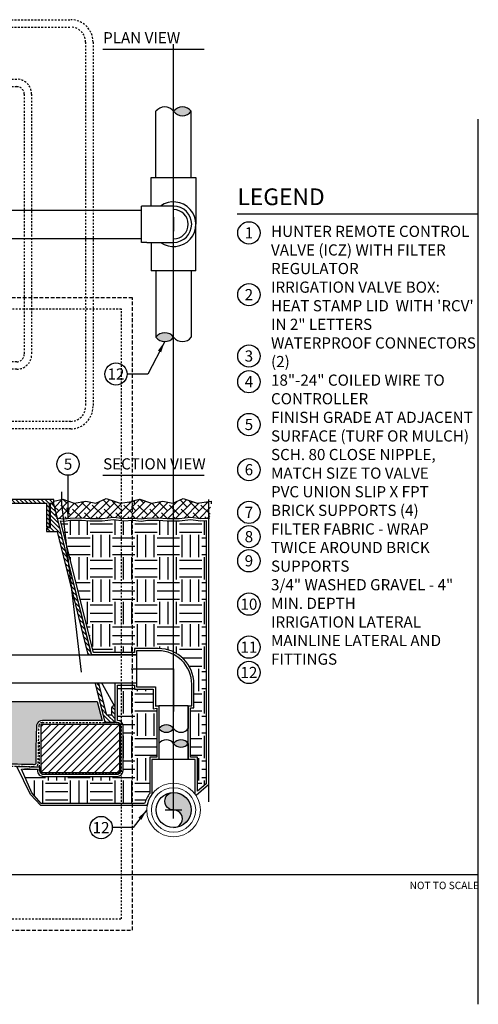
# Model space of a CAD drawing. Extents: x -3 to 267, y -12 to 57.
# Drawn here: x 100 to 131, y -9 to 57 of the extents above; entities that cross this region are included whole.
import ezdxf
from ezdxf.enums import TextEntityAlignment as Align

# ---------------------------------------------------------------- set-up
doc = ezdxf.new("R2010")
doc.units = 0
doc.header["$MEASUREMENT"] = 0
doc.linetypes.add('HIDDEN2', pattern=[0.1875, 0.125, -0.0625])
for name, color, linetype in [('HI-DETL-MED', 2, 'Continuous'), ('HI-DETL-THIN', 1, 'Continuous'), ('HI-HTCH-FILL', 9, 'Continuous'), ('HI-SCREEN', 252, 'Continuous'), ('HI-SCREEN-HIDDEN', 252, 'HIDDEN2'), ('HI-TEXT-STND', 2, 'Continuous')]:
    doc.layers.add(name, color=color, linetype=linetype)
doc.layers.add('HI-GRND', color=6, linetype='Continuous', lineweight=25)
doc.layers.add('HI-NPLT', color=252, linetype='HIDDEN2', plot=False)
doc.layers.add('REF', color=5, linetype='Continuous', plot=False)
doc.styles.add('HUNTER', font='ARIALN.TTF')
doc.styles.add('HUNTER BOLD', font='ARIALNB.TTF')
doc.dimstyles.new('HUNTER', dxfattribs={"dimtxt": 0.125, "dimasz": 0.1, "dimexe": 0.05, "dimexo": 0.05, "dimgap": 0.09, "dimtad": 0, "dimtoh": 1, "dimdec": 3, "dimzin": 3, "dimdsep": 46, "dimlunit": 4, "dimtxsty": 'HUNTER', "dimblk": 'ARCHTICK', "dimcen": 0.1, "dimclrd": 249, "dimclre": 249, "dimclrt": 1, "dimadec": 4, "dimazin": 2, "dimtfac": 1, "dimtdec": 3, "dimtofl": 0, "dimtmove": 2, "dimatfit": 0, "dimfxl": 1, "dimfrac": 2, "dimtolj": 1, "dimtzin": 0, "dimarcsym": 0})
pattern_1 = [(0, (-63, 2), (1.5, 1.5), [1.5, -1.5]), (0, (-63, 2.5625), (1.5, 1.5), [1.5, -1.5]), (0, (-63, 3.125), (1.5, 1.5), [1.5, -1.5]), (90, (-62.8125, 3.3125), (-1.5, 1.5), [1.5, -1.5]), (90, (-62.25, 3.3125), (-1.5, 1.5), [1.5, -1.5]), (90, (-61.6875, 3.3125), (-1.5, 1.5), [1.5, -1.5])]

# ---------------------------------------------------------------- blocks, each defined once
blk = doc.blocks.new('_ARCHTICK')
at = {"color": 0, "linetype": 'ByBlock', "const_width": 0.15}
blk.add_lwpolyline([(-0.5, -0.5), (0.5, 0.5)], dxfattribs=at)

msp = doc.modelspace()

# ---------------------------------------------------------------- hatches: boundary and pattern name
at = {"layer": 'HI-HTCH-FILL'}
for points in [[(111.7977609507967, 51.28921991850883, -0.4999999999999999), (110.6102609507967, 51.28921991850883, -0.5)], [(109.4227609507967, 36.1078741664049, -0.4999999999999999), (110.6102609507967, 36.1078741664049, -0.5)], [(109.6240125165764, 9.794481806009522, -0.4999999999999999), (110.6102625165764, 9.794481806009522, -0.5)], [(111.5965125165764, 8.793070213081636, -0.4999999999999999), (110.6102625165764, 8.793070213081636, -0.5)]]:
    msp.add_hatch(color=256, dxfattribs=at).paths.add_polyline_path(points)
h = msp.add_hatch(dxfattribs=at)
h.set_pattern_fill('ANSI31', color=256, scale=1.6, angle=90)
h.set_pattern_definition([(135, (52.03628226564942, 13.19865074340386), (-0.1414213562373095, -0.1414213562373095), [])])
h.paths.add_polyline_path([(86.31797951021017, 24.94865074340385), (102.0669360248828, 24.94865074340385), (102.0669360248828, 23.34861912088312), (102.2669360248828, 23.34861912088312), (102.2669360248828, 24.94865074340386), (102.5679795102102, 24.94865074340386), (102.5679795102102, 25.19865074340385), (86.31797951021017, 25.19865074340385), (70.06797951021017, 25.19865074340386), (70.06797951021017, 24.94865074340386), (70.3690229955375, 24.94865074340386), (70.3690229955375, 23.34861912088313), (70.5690229955375, 23.34861912088313), (70.5690229955375, 24.94865074340385)])
h = msp.add_hatch(dxfattribs=at)
h.set_pattern_fill('ANSI38', color=256, scale=3)
h.set_pattern_definition([(45, (-30.22076205745012, -11.10852721491096), (-0.2651650429449553, 0.2651650429449554), []), (135, (-30.22076205745012, -11.10852721491096), (-0.795495128834866, 0.2651650429449554), [0.9375, -0.5625])])
h.paths.add_polyline_path([(102.5679795102102, 24.89865074340407), (102.6805209937893, 23.9446894126982), (102.7784564209068, 23.93595204097073), (103.2573354159857, 23.89195081129333), (103.6536542324992, 23.94970100156411), (104.3886364903548, 23.96845313167209), (104.9938704104414, 23.91313518244079), (105.8085149857787, 23.91313518244079), (106.5657124098096, 24.00414255752412), (107.2665817542764, 23.90864394389837), (107.8642296874964, 23.94865074340385), (107.9501324355005, 25.07374896782882), (107.0105216548949, 24.94865074340385), (106.0709108742893, 25.25413646693011), (105.3869641855598, 24.94865074340385), (104.7030174968303, 25.08414495717102), (103.9348782827641, 24.94865074340385), (103.1667390686979, 25.2163445771165), (102.5679795102102, 25.07365074340386)])
h = msp.add_hatch(dxfattribs=at)
h.set_pattern_fill('ANSI38', color=256, scale=3)
h.set_pattern_definition([(45, (-25.03814638766232, -11.10842899048599), (-0.2651650429449553, 0.2651650429449554), []), (135, (-25.03814638766232, -11.10842899048599), (-0.795495128834866, 0.2651650429449554), [0.9375, -0.5625])])
h.paths.add_polyline_path([(107.750595179998, 24.89874896782903), (107.8642296874964, 23.94865074340385), (107.9610720906946, 23.9360502653957), (108.4399510857735, 23.8920490357183), (108.836269902287, 23.94979922598908), (109.5712521601426, 23.96855135609706), (110.1764860802292, 23.91323340686575), (110.9911306555665, 23.91323340686575), (111.7483280795974, 24.00424078194909), (112.4491974240642, 23.90874216832334), (113.0468453572842, 23.95317963477655), (113.1327481052883, 25.07384719225379), (112.1931373246827, 24.94874896782882), (111.2535265440771, 25.25423469135507), (110.5695798553476, 24.94874896782882), (109.885633166618, 25.08424318159599), (109.1174939525519, 24.94874896782882), (108.3493547384857, 25.21644280154147), (107.750595179998, 25.07374896782882)])
h = msp.add_hatch(dxfattribs=at)
h.set_pattern_fill('ANSI31', color=256, scale=1.6, angle=90)
h.set_pattern_definition([(135, (65.94297951021017, 10.19865074340386), (-0.1414213562373095, -0.1414213562373095), [])])
edge = h.paths.add_edge_path()
edge.add_line((106.6929795102102, 10.19865074340385), (105.9855056951803, 10.19865074340385))
edge.add_line((105.9855056951803, 10.19865074340385), (106.6929795102102, 10.19865074340385))
edge.add_line((106.6929795102102, 10.19865074340385), (106.6929795102102, 11.19865074340385))
edge.add_arc((106.5679795102102, 11.19865074340385), 0.125, 0, 180)
edge.add_line((106.4429795102102, 11.19865074340385), (106.4429795102102, 10.69865074340385))
edge.add_line((106.4429795102102, 10.69865074340385), (106.1181931854238, 10.69865074340385))
edge.add_line((106.1181931854238, 10.69865074340385), (102.5679795102102, 24.89865074340386))
edge.add_line((102.5679795102102, 24.89865074340386), (102.3169360248828, 24.89865074340386))
edge.add_line((102.3169360248828, 24.89865074340386), (102.3169360248828, 23.29861912088312))
edge.add_line((102.3169360248828, 23.29861912088312), (102.0669360248828, 23.29861912088312))
edge.add_line((102.0669360248828, 23.29861912088312), (102.0669360248828, 23.04861912088312))
edge.add_line((102.0669360248828, 23.04861912088312), (102.7728202402655, 23.04861912088312))
edge.add_line((102.7728202402655, 23.04861912088312), (105.9855056951803, 10.19865074340385))
h = msp.add_hatch(dxfattribs=at)
h.set_pattern_fill('GRAVEL', color=256, scale=2.5, style=0)
h.set_pattern_definition([(228.012787504, (-61.19999999999999, 4.5), (-20.00000000000016, -22.50000000000001), [0.33634, -33.29772011768425]), (184.969740728, (-61.42500000000001, 4.25), (29.99999999999994, 2.500000000000088), [0.57717, -57.13981190307499]), (132.510447078, (-62, 4.2), (25.00000000000029, -27.49999999999966), [0.4069700000000001, -40.29008149024925]), (267.273689006, (-62.97499999999999, 3.575), (2.50000000000006, 50.00000000000004), [0.5255949999999996, -52.03389510407247]), (292.833654178, (-63, 3.05), (-12.49999999999997, 30.00000000000007), [0.5153874999999996, -51.02343282022073]), (357.273689006, (-62.80000000000001, 2.575), (-50.00000000000004, 2.500000000000064), [0.5255949999999996, -52.03389510407247]), (37.6942404667, (-62.27500000000001, 2.55), (-32.49999999999999, -24.99999999999993), [0.6950725, -68.81212137229001]), (72.2553283749, (-61.72499999999999, 2.975), (17.50000000000007, 55.00000000000001), [0.6562199999999996, -64.96580374203343]), (121.429565615, (-61.52500000000001, 3.6), (-20.00000000000005, 32.49999999999997), [0.527375, -52.2101827743225]), (175.236358309, (-61.80000000000001, 4.05), (27.49999999999996, -2.500000000000095), [0.6020800000000001, -29.50190644698075]), (222.397437798, (-62.40000000000001, 4.1), (-29.99999999999991, -27.49999999999993), [0.77862, -77.08343751198724]), (138.814074834, (-60.5, 3.55), (-17.50000000000008, 15), [0.2657524999999998, -26.30961203183674]), (171.46923439, (-60.69999999999999, 3.725), (32.49999999999999, -4.999999999999988), [0.5055925, -50.0537785403925]), (225, (-61.19999999999999, 3.8), (-3e-16, -2.499999999999832), [0.3535525, -3.18198140593275]), (203.198590514, (-61.375, 4.1), (12.49999999999997, 4.999999999999939), [0.190395, -18.84903776465975]), (291.801409486, (-61.55000000000001, 4.025), (-2.49999999999921, 7.500000000000257), [0.2692575, -13.19365451783625]), (30.96375653209999, (-61.44999999999999, 3.775), (7.500000000000132, 4.999999999999948), [0.4373224999999999, -14.14005723711325]), (161.565051177, (-61.07499999999999, 4), (5.000000000000028, -2.499999999999942), [0.3162274999999998, -7.589466650420996]), (16.389540334, (-63, 4.025), (24.99999999999991, 7.50000000000011), [0.443, -43.8571128666735]), (70.3461759419, (-62.57499999999999, 4.15), (-10.00000000000305, -27.50000000000849), [0.3716524999999999, -36.7935193682975]), (293.198590514, (-61.07499999999999, 4.5), (-4.999999999999926, 12.49999999999998), [0.3807875, -18.65864526465975]), (343.610459666, (-60.92500000000001, 4.15), (-24.99999999999991, 7.500000000000108), [0.4429999999999998, -43.85711286667247]), (339.44395478, (-63, 2.475), (-12.50000000000009, 5.000000000000061), [0.4271999999999998, -20.93280936329374]), (294.775140569, (-62.59999999999999, 2.325), (-12.50000000000001, 27.5), [0.357945, -35.43660765819]), (66.8014094864, (-61.05000000000001, 2), (4.999999999999953, 12.49999999999993), [0.3807875, -18.65864526465975]), (17.3540246363, (-60.90000000000001, 2.35), (-32.49999999999994, -9.999999999999908), [0.4190775, -41.48855903560001]), (69.4439547804, (-62.27500000000001, 2), (-5.000000000000018, -12.49999999999989), [0.2135999999999999, -21.14640936329373]), (101.309932474, (-61.19999999999999, 2), (-2.499999999999909, 10.00000000000003), [0.127475, -12.620073783982]), (165.963756532, (-61.22499999999999, 2.125), (7.499999999999897, -2.500000000000004), [0.5153875, -9.79237656404425]), (186.009005957, (-61.72499999999999, 2.25), (25.00000000000011, 2.499999999999958), [0.477625, -47.28480793635701]), (303.690067526, (-61.44999999999999, 3.55), (-2.499999999999968, 4.999999999999964), [0.3605549999999997, -8.653323188659993]), (353.1572265869999, (-61.25, 3.25), (42.50000000000004, -5.000000000000132), [0.6294850000000001, -62.31890656007075]), (60.9453959009, (-60.625, 3.175), (-9.99999999999994, -17.49999999999994), [0.25739, -25.4816853524675]), (90, (-60.5, 3.4), (-2.5, 2.5), [0.15, -2.35]), (120.256437164, (-61.77500000000001, 2.325), (10.00000000000002, -17.50000000000002), [0.34731, -34.38379997362451]), (48.0127875042, (-61.94999999999999, 2.625), (20, 22.49999999999994), [0.67268, -32.96138011768424]), (0, (-61.5, 3.125), (2.5, 2.5), [0.65, -1.85]), (325.304846469, (-60.84999999999999, 3.125), (25.00000000000035, -17.49999999999956), [0.3952849999999998, -39.13318575210497]), (254.054604099, (-60.52500000000001, 2.9), (-2.500000000000094, -10.00000000000001), [0.364005, -17.83626972320125]), (207.645975364, (-60.625, 2.55), (-47.49999999999987, -25.00000000000012), [0.5926625, -58.6736854556485]), (175.42607874, (-61.15000000000001, 2.275), (-32.49999999999989, 2.500000000000004), [0.6269975, -62.07268351992225])])
edge = h.paths.add_edge_path()
edge.add_line((105.7980034412529, 10.348650730584), (101.791998355359, 10.3486506802016))
edge.add_arc((101.7919987702851, 9.948650680200727), 0.4000000000010895, 90.00005943379077, 168.6004072216957)
edge.add_arc((144.5928929239342, 8.016176137872339), 43.23981725205483, 177.333613631258, 180.0896315050494)
edge.add_line((101.353128580919, 7.948533314081045), (101.353128580919, 7.467407631976153))
edge.add_arc((101.253128580919, 7.467407631976153), 0.1000000000000085, 266.29399714896624, 360, ccw=False)
edge.add_arc((100.1063924255444, -10.23670388012637), 17.64121101399237, 86.29399714905992, 86.52268367125961)
edge.add_arc((99.1625882780856, -55.04191838784762), 62.44642560596986, 88.15197713950114, 92.06673567210845)
edge.add_arc((94.3365279062741, 45.11732899924395), 37.84108963834112, 266.22277007115343, 273.9003789751689, ccw=False)
edge.add_arc((89.4309473528289, -18.72236922917197), 26.19217067444717, 84.71466765533812, 95.67574705636036)
edge.add_arc((84.38245452071675, 32.07456573046581), 24.85502201202245, 263.8223542331396, 275.6757470563611, ccw=False)
edge.add_arc((80.2904778334929, -14.30903663123044), 21.71920498908482, 86.25849372537978, 93.95075262967065)
edge.add_arc((76.29943111414595, 45.11732899924396), 37.84108963834111, 266.10324697215145, 273.7798762834368, ccw=False)
edge.add_arc((72.52892323520477, -10.23670387895953), 17.64121101282502, 86.1032469721515, 93.70600285103743)
edge.add_arc((71.38218707987568, 7.467407631976142), 0.1000000000000003, 179.999999999998, 273.7060028510259, ccw=False)
edge.add_line((71.28218707987568, 7.467407631976146), (71.28218707987577, 9.948650743403844))
edge.add_arc((70.88218707987576, 9.948650743403856), 0.4000000000000057, 359.9999999999982, 450)
edge.add_line((70.88218707987576, 10.34865074340386), (66.83795558237259, 10.34865074340386))
edge.add_line((66.83795558237259, 10.34865074340386), (67.15421845416148, 11.61362609143894))
edge.add_line((67.15421845416148, 11.61362609143894), (105.4817405662588, 11.61362609143894))
edge.add_line((105.4817405662588, 11.61362609143894), (105.7980034407812, 10.3486507324705))
h = msp.add_hatch(dxfattribs=at)
h.set_pattern_fill('ANSI31', color=256, scale=2.90439038326374)
h.set_pattern_definition([(45, (89.43913068713766, 3.327212562597831), (-0.2567142669023483, 0.2567142669023483), [])])
h.paths.add_polyline_path([(106.9673361505845, 6.831211562232145), (106.9673361505845, 10.09865074340385), (101.703128580919, 10.09865074340385), (101.703128580919, 6.831211562232145)])
at = {"layer": 'HI-SCREEN-HIDDEN'}
h = msp.add_hatch(color=256, dxfattribs=at)
edge = h.paths.add_edge_path()
edge.add_arc((110.6138520443546, 3.735667808986028), 0.590072472121147, 270.3485437301889, 450.3485437301889)
edge.add_arc((110.6066714230201, 4.915790907690329), 0.590072472121145, 90.34869576968441, 270.3486957696844, ccw=False)
edge.add_arc((110.6102609507967, 4.325729353574571), 1.180144944241253, -89.65138025006343, 90.34861974993657, ccw=False)

# ---------------------------------------------------------------- linework, layer by layer
at = {"layer": 'HI-DETL-MED', "linetype": 'HIDDEN2'}
msp.add_lwpolyline([(96.91835492371467, 7.214069757320125, -0.0170648222796313), (101.1694189773274, 7.222174585749279, -0.0009673951468376), (101.2369693661605, 7.217930419031983, 0.4332878905493071), (101.503128580919, 7.467407631976151), (101.503128580919, 7.948650743403853, -0.0119524183475805), (101.549134064205, 10.00795274205461, -0.3456855538814651), (101.7919985109568, 10.19865068020168), (106.8173361505845, 10.19865074340386, -0.414213562373095), (107.0673361505845, 9.948650743403856), (107.0673361505845, 6.981211562232144, -0.414213562373095), (106.8173361505845, 6.731211562232144), (101.853128580919, 6.731211562232144, -0.414213562373095), (101.603128580919, 6.981211562232144), (101.603128580919, 8.930992691777359)], format="xyb", dxfattribs=at)
at = {"layer": 'HI-DETL-THIN'}
for p, q in [((109.1093234772544, 44.91729699335343), (109.1093234772544, 46.83542205500908)), ((109.1093234772544, 46.83542205500908), (112.1111984243389, 46.83542205500908)), ((112.1111984243389, 46.83542205500908), (112.1111984243389, 43.69854704245689)), ((108.4469610414218, 42.4797970915603), (108.4469610414218, 44.9172969933534)), ((108.8219610368899, 44.91729699335343), (108.4469610414218, 44.91729699335343)), ((110.6102609507967, 44.91729699335343), (108.8219610368899, 44.91729699335343)), ((110.6102609507967, 42.4797970915603), (110.6102609507967, 44.91729699335343)), ((110.6102609507967, 44.16729704245685), (110.6102609507967, 43.22979704245685)), ((112.1111984243389, 40.56167202990463), (112.1111984243389, 43.69854704245681)), ((108.8219610368899, 42.4797970915603), (108.4469610414218, 42.4797970915603)), ((108.8219610368899, 42.4797970915603), (110.6102609507967, 42.4797970915603)), ((109.1093234772544, 42.47979709156027), (109.1093234772544, 40.56167202990463)), ((109.6240125165764, 11.32761192996598), (109.6240125165764, 9.79448180600949)), ((111.5965125165765, 11.33516992211222), (111.5965125165764, 9.794481806009465)), ((109.6240125165764, 8.793070213081656), (109.6240125165764, 7.72322920489371)), ((109.6240125165781, 8.786767187259706), (109.6240125165782, 7.723229204893707)), ((111.5965125165763, 8.793070213081783), (111.5965125165761, 7.723229204893707)), ((111.5965125165781, 8.786767187259834), (111.5965125165779, 7.723229204893707))]:
    msp.add_line(p, q, dxfattribs=at)
at = {"layer": 'HI-DETL-THIN', "lineweight": 15}
for p, q in [((109.1590125415416, 7.723229204893694), (109.1590125415416, 5.392464932763597)), ((109.1590125415416, 7.723229204893694), (112.0615124916145, 7.723229204893694)), ((112.0615124916145, 5.392464932763597), (112.0615124916145, 7.723229204893694))]:
    msp.add_line(p, q, dxfattribs=at)
at = {"layer": 'HI-DETL-THIN'}
for points in [[(109.4227609507967, 46.83542205500908), (109.4227609507967, 51.28921991850885)], [(111.7977609507967, 46.83542205500908), (111.7977609507967, 51.28921991850885)], [(96.84780929100788, 44.64854704245684), (108.4469610414218, 44.64854704245684)], [(96.84780929100788, 42.74854704245686), (108.4469610414218, 42.74854704245686)], [(112.1111984243389, 40.56167202990463), (109.1093234772544, 40.56167202990463)], [(109.4227609507967, 40.56167202990468), (109.4227609507967, 36.10787416640491)], [(111.7977609507967, 40.56167202990468), (111.7977609507967, 36.10787416640491)]]:
    msp.add_lwpolyline(points, dxfattribs=at)
for points in [[(86.31797951021017, 24.94865074340385), (102.0669360248828, 24.94865074340385), (102.0669360248828, 23.34861912088312), (102.2669360248828, 23.34861912088312), (102.2669360248828, 24.94865074340386), (102.5679795102102, 24.94865074340386), (102.5679795102102, 25.19865074340385), (86.31797951021017, 25.19865074340385), (70.06797951021017, 25.19865074340386), (70.06797951021017, 24.94865074340386), (70.3690229955375, 24.94865074340386), (70.3690229955375, 23.34861912088313), (70.5690229955375, 23.34861912088313), (70.5690229955375, 24.94865074340385)], [(101.703128580919, 10.09865074340385), (106.9673361505845, 10.09865074340385), (106.9673361505845, 6.831211562232145), (101.703128580919, 6.831211562232145)]]:
    msp.add_lwpolyline(points, close=True, dxfattribs=at)
msp.add_lwpolyline([(106.6929795102102, 10.19865074340385), (105.9855056951803, 10.19865074340385), (106.6929795102102, 10.19865074340385), (106.6929795102102, 11.19865074340385, 0.9999999999999999), (106.4429795102102, 11.19865074340385), (106.4429795102102, 10.69865074340385), (106.1181931854238, 10.69865074340385), (102.5679795102102, 24.89865074340386), (102.3169360248828, 24.89865074340386), (102.3169360248828, 23.29861912088312), (102.0669360248828, 23.29861912088312), (102.0669360248828, 23.04861912088312), (102.7728202402655, 23.04861912088312), (105.9855056951803, 10.19865074340385)], format="xyb", dxfattribs=at)
msp.add_lwpolyline([(110.6174415721313, 3.145606254870271, 1), (110.610262516578, 4.325729363101785, -1), (110.6030803294621, 5.505852452278872, -1), (110.6174415721313, 3.145606254870271)], format="xyb", close=True, dxfattribs=at)
at = {"layer": 'HI-DETL-THIN', "lineweight": 15}
for radius in [1.801125, 1.490624999999999, 1.180125]:
    msp.add_circle((110.610262516578, 4.325729363101785), radius, dxfattribs=at)
at = {"layer": 'HI-DETL-THIN'}
msp.add_circle((110.610262516578, 4.325729363101785), 1.180144944242298, dxfattribs=at)
for centre, radius, start, end in [((110.0165109507967, 50.84390741850884), 0.7421875000000063, 36.86989764584395, 143.1301023541561), ((111.2040109507967, 50.84390741850884), 0.7421875000000063, 36.86989764584395, 143.1301023541561), ((111.2040109507967, 51.73453241850885), 0.7421875000000063, 216.8698976458439, 323.1301023541561), ((110.6102609507967, 43.69854704245685), 1.5009375, 234.2910606203019, 125.708939379698), ((110.6102609507967, 43.69854704245685), 1.218749950896567, 270, 90), ((110.6102609507967, 43.69854704245685), 0.9834374999999999, 270, 90), ((110.0165109507967, 35.66256166640491), 0.7421875000000063, 36.86989764584395, 143.1301023541561), ((110.0165109507967, 36.55318666640492), 0.7421875000000063, 216.8698976458439, 323.1301023541561), ((111.2040109507967, 36.55318666640492), 0.7421875000000063, 216.8698976458439, 323.1301023541561), ((110.1171375165764, 9.424638056009519), 0.6164062500000045, 36.86989764584394, 143.1301023541561), ((110.1171375165764, 10.16432555600952), 0.6164062500000045, 216.8698976458439, 323.1301023541561), ((111.1033875165764, 10.16432555600952), 0.6164062500000045, 216.8698976458439, 323.1301023541561), ((110.1171375165764, 8.423226463081633), 0.6164062500000044, 36.8698976458439, 143.1301023541561), ((111.1033875165764, 8.423226463081633), 0.6164062500000044, 36.8698976458439, 143.1301023541561), ((111.1033875165764, 9.162913963081639), 0.6164062500000044, 216.8698976458439, 323.1301023541558)]:
    msp.add_arc(centre, radius, start, end, dxfattribs=at)
at = {"layer": 'HI-GRND'}
for points in [[(102.7305209937893, 23.94468941269819), (102.7784564209067, 23.93595204097074), (103.2573354159857, 23.89195081129333), (103.6536542324992, 23.94970100156411), (104.300420423502, 23.96620241181381), (104.4132616259893, 23.96620241181381)], [(104.4132616259893, 23.96620241181381), (104.9938704104414, 23.91313518244079), (105.8085149857787, 23.91313518244079), (106.5657124098096, 24.00414255752412), (107.2665817542764, 23.90864394389837), (107.8642296874964, 23.94865074340385)], [(107.8642296874964, 23.94865074340385), (107.9610720906945, 23.9360502653957), (108.4399510857735, 23.8920490357183), (108.836269902287, 23.94979922598908), (109.4830360932898, 23.96630063623878), (109.5958772957771, 23.96630063623878)], [(109.5958772957771, 23.96630063623878), (110.1764860802292, 23.91323340686575), (110.9911306555665, 23.91323340686575), (111.7483280795974, 24.00424078194909), (112.4491974240642, 23.90874216832334), (113.0468453572842, 23.95317963477655)]]:
    msp.add_lwpolyline(points, dxfattribs=at)
at = {"layer": 'HI-SCREEN'}
msp.add_line((106.6578191833465, 11.28556353377881), (105.3929136842757, 13.59959413963027), dxfattribs=at)
for points in [[(105.3929136842757, 13.59959413963027), (106.6929795102102, 13.59959413963027)], [(106.6929795102102, 11.19865074340385), (106.6929795102102, 13.59959413963027)]]:
    msp.add_lwpolyline(points, dxfattribs=at)
at = {"layer": 'HI-SCREEN-HIDDEN'}
for points in [[(65.94297951021017, 57.44854704245685), (103.6929795102102, 57.44854704245685, -0.414213562373095), (105.1929795102102, 55.94854704245685), (105.1929795102102, 31.44854704245685, -0.414213562373095), (103.6929795102102, 29.94854704245685), (65.94297951021017, 29.94854704245685, -0.414213562373095), (64.44297951021017, 31.44854704245685), (64.44297951021017, 55.94854704245685, -0.414213562373095)], [(65.94297951021017, 56.94854704245685), (103.6929795102102, 56.94854704245685, -0.4142135623730951), (104.6929795102102, 55.94854704245685), (104.6929795102102, 31.44854704245685, -0.4142135623730951), (103.6929795102102, 30.44854704245685), (65.94297951021017, 30.44854704245685, -0.4142135623730951), (64.94297951021017, 31.44854704245685), (64.94297951021017, 55.94854704245685, -0.4142135623730951)], [(69.56797951021017, 53.44854704245685), (100.0679795102102, 53.44854704245685, -0.414213562373095), (101.0679795102102, 52.44854704245685), (101.0679795102102, 34.94854704245685, -0.414213562373095), (100.0679795102102, 33.94854704245685), (69.56797951021017, 33.94854704245685, -0.414213562373095), (68.56797951021017, 34.94854704245685), (68.56797951021017, 52.44854704245685, -0.414213562373095)], [(69.56797951021017, 52.94854704245685), (100.0679795102102, 52.94854704245685, -0.4142135623730951), (100.5679795102102, 52.44854704245685), (100.5679795102102, 34.94854704245685, -0.4142135623730951), (100.0679795102102, 34.44854704245685), (69.56797951021017, 34.44854704245685, -0.4142135623730951), (69.06797951021017, 34.94854704245685), (69.06797951021017, 52.44854704245685, -0.4142135623730951)]]:
    msp.add_lwpolyline(points, format="xyb", close=True, dxfattribs=at)
at = {"layer": 'HI-TEXT-STND'}
msp.add_line((69.9, 0), (131.1, 0), dxfattribs=at)
for points in [[(105.8546048557647, 55.47321086593342), (112.6684784198113, 55.47321086593342)], [(114.8791896539301, 44.4010442018612), (131.1, 44.4010442018612)], [(105.8546048557647, 26.82965153203594), (112.6684784198113, 26.82965153203594)]]:
    msp.add_lwpolyline(points, dxfattribs=at)
at = {"layer": 'HI-TEXT-STND', "linetype": 'ByBlock', "lineweight": -2, "transparency": 16777216}
for centre in [(115.6771836599542, 43.11646002215466), (115.6771836599542, 38.96738781537923), (115.6771836599542, 34.84061453879059), (106.7365521839476, 33.63051172822444), (115.6771836599542, 33.11272404579947), (115.6771836599542, 30.23674590428146), (103.5141628269381, 27.57359889293035), (115.6771836599542, 27.20061124475946), (115.6771836599542, 24.32983796817082), (115.6771836599542, 22.69906979762708), (115.6771836599542, 21.07673916249467), (115.6771836599542, 18.16191585165717), (115.6771836599542, 15.27249274209009), (115.6771836599542, 13.57045420015982), (105.7365521839476, 3.141700973362397)]:
    msp.add_circle(centre, 0.75, dxfattribs=at)
at = {"layer": 'REF'}
for p, q in [((110.610262516578, 3.763229363101785), (110.610262516578, 4.888229363101785)), ((110.047762516578, 4.325729363101785), (111.172762516578, 4.325729363101785))]:
    msp.add_line(p, q, dxfattribs=at)
for points in [[(110.6102609507967, 4.325729353574571), (110.6102609507967, 55.8078372951295)], [(131.1, -8.736648832677815), (131.1, 50.75419808783857)], [(102.5679795102102, 25.07365074340386), (103.1667390686979, 25.2163445771165), (103.9348782827641, 24.94865074340385), (104.7030174968303, 25.08414495717102), (105.3869641855598, 24.94865074340385), (106.0709108742893, 25.25413646693011), (107.0105216548949, 24.94865074340385), (107.9501324355005, 25.07374896782882), (107.9501324355005, 24.89874896782882)], [(107.750595179998, 25.07374896782882), (108.3493547384857, 25.21644280154147), (109.1174939525519, 24.94874896782882), (109.885633166618, 25.08424318159599), (110.5695798553476, 24.94874896782882), (111.2535265440771, 25.25423469135507), (112.1931373246827, 24.94874896782882), (113.1327481052883, 25.07384719225379), (113.1327481052883, 24.89884719225378)], [(112.9501324355005, 25.19874896782882), (112.9501324355005, 4.867140518710812)], [(111.5965125165765, 11.33516992211222), (109.6240125165764, 11.3351699221122)], [(110.610262516578, 4.325729363101785), (110.610262516578, 8.089979378164397), (110.610262516578, 8.652479378164397)], [(110.610262516578, 4.325729363101785), (110.610262516578, 8.052291833534124), (110.610262516578, 8.614791833534124)], [(111.5965125165779, 7.723229204893707), (109.6240125165782, 7.72322920489368)]]:
    msp.add_lwpolyline(points, dxfattribs=at)
msp.add_lwpolyline([(105.7980034412529, 10.348650730584), (101.791998355359, 10.3486506802016, 0.3570693144614602), (101.3998897385165, 10.02771082949479, 0.0120259762337465), (101.353128580919, 7.948533314081045), (101.353128580919, 7.467407631976153, -0.4332878905492913), (101.2466648950156, 7.367616746798477, 0.0009978335230013), (101.1763912971337, 7.372027716868434, 0.0170830179389277), (96.91055033220564, 7.363885797758742, -0.0335124258084119), (91.84365696559675, 7.358440515999444, 0.0478632309042901), (86.84057991147802, 7.341394911069937, -0.0517663492449177), (81.70776895187086, 7.363876215077366, 0.033576420421105), (78.79404604463065, 7.358555696002632, -0.033508146729038), (73.72779790942076, 7.363722977072753, 0.0331854546320094), (71.38865076577906, 7.367616746798475, -0.4332878905492428), (71.28218707987568, 7.467407631976146), (71.28218707987577, 9.948650743403844, 0.4142135623731086), (70.88218707987576, 10.34865074340386), (66.83795558237259, 10.34865074340386), (67.15421845416148, 11.61362609143894), (105.4817405662588, 11.61362609143894), (105.7980034407812, 10.3486507324705)], format="xyb", dxfattribs=at)

# ---------------------------------------------------------------- texts
at = {"layer": 'HI-TEXT-STND', "style": 'HUNTER'}
for s, p in [('1', (115.6771836599542, 42.74146002215466)), ('2', (115.6771836599542, 38.59238781537923)), ('3', (115.6771836599542, 34.46561453879059)), ('12', (106.7365521839476, 33.25551172822444)), ('4', (115.6771836599542, 32.73772404579947)), ('5', (115.6771836599542, 29.86174590428147)), ('5', (103.5141628269381, 27.19859889293035)), ('6', (115.6771836599542, 26.82561124475946)), ('7', (115.6771836599542, 23.95483796817082)), ('8', (115.6771836599542, 22.32406979762708)), ('9', (115.6771836599542, 20.70173916249467)), ('10', (115.6771836599542, 17.78691585165717)), ('11', (115.6771836599542, 14.89749274209009)), ('12', (115.6771836599542, 13.19545420015982)), ('12', (105.7365521839476, 2.766700973362397))]:
    msp.add_text(s, height=0.75, dxfattribs=at).set_placement(p, align=Align.CENTER)
msp.add_text('NOT TO SCALE', height=0.5, dxfattribs=at).set_placement((131.1392540632097, -0.4960647287540615), align=Align.TOP_RIGHT)
at = {"layer": 'HI-TEXT-STND', "attachment_point": 1, "style": 'HUNTER BOLD'}
for s, insert, char_height in [('PLAN VIEW', (105.8722833689459, 56.61035679928557), 0.7499999999999997), ('LEGEND', (114.9057074237018, 46.10676310188941), 1.125), ('SECTION VIEW', (105.8722833689459, 27.96679746538808), 0.7499999999999997)]:
    msp.add_mtext(s, dxfattribs=dict(at, insert=insert, char_height=char_height))
at = {"layer": 'HI-TEXT-STND', "insert": (117.1624154867722, 43.59675748156266), "char_height": 0.7499999999999998, "width": 13.87117247441557, "attachment_point": 1, "style": 'HUNTER'}
msp.add_mtext('\\A1;\\pxa0.53333;HUNTER REMOTE CONTROL VALVE (ICZ) WITH FILTER REGULATOR\\PIRRIGATION VALVE BOX: HEAT STAMP LID  WITH \'RCV\' IN 2" LETTERS \\PWATERPROOF CONNECTORS (2)\\P18"-24" COILED WIRE TO CONTROLLER\\PFINISH GRADE AT ADJACENT SURFACE (TURF OR MULCH)\\PSCH. 80 CLOSE NIPPLE, MATCH SIZE TO VALVE\\PPVC UNION SLIP X FPT \\PBRICK SUPPORTS (4)\\PFILTER FABRIC - WRAP TWICE AROUND BRICK SUPPORTS\\P3/4" WASHED GRAVEL - 4" MIN. DEPTH \\PIRRIGATION LATERAL\\PMAINLINE LATERAL AND FITTINGS', dxfattribs=at)

# ---------------------------------------------------------------- leaders
at = {"layer": 'HI-TEXT-STND'}
for points, override in [([(110.0165109507967, 35.81099916640491), (108.8832574714835, 33.63051172822442), (107.4865521839476, 33.63051172822445)], {"dimscale": 6, "dimasz": 0.125, "dimgap": 0.095, "dimtad": 0, "dimclrd": 256}), ([(103.5141628269515, 23.8882462297843), (103.5141628269381, 26.82359889293035)], {"dimscale": 6, "dimasz": 0.125, "dimgap": 0.095, "dimclrd": 256}), ([(108.809137516578, 4.325729363101785), (107.8832574714835, 3.141700973362376), (106.4865521839476, 3.141700973362404)], {"dimscale": 6, "dimasz": 0.125, "dimgap": 0.095, "dimtad": 0, "dimclrd": 256})]:
    msp.add_leader(points, dimstyle='HUNTER', override=override, dxfattribs=at)

# ---------------------------------------------------------------- next in the draw order: wipeouts: each hides what was drawn before it
msp.add_wipeout([(98.16636480005695, 14.761986910254207), (108.12588753628819, 14.761986910254207), (108.12588753628819, 12.86198691025421), (98.16636480005695, 12.86198691025421)])

# ---------------------------------------------------------------- next in the draw order: hatches: boundary and pattern name
at = {"layer": 'HI-HTCH-FILL'}
h = msp.add_hatch(dxfattribs=at)
h.set_pattern_fill('EARTH', color=256, scale=6)
h.set_pattern_definition(pattern_1)
edge = h.paths.add_edge_path()
edge.add_line((112.8001324355005, 6.083537713940259), (112.2115124916145, 5.585484346666807))
edge.add_line((112.2115124916145, 5.585484346666807), (112.2115124916145, 7.873229204893694))
edge.add_line((112.2115124916145, 7.873229204893694), (111.7465125165779, 7.873229204893694))
edge.add_line((111.7465125165779, 7.873229204893694), (111.7465125165778, 11.18516992211222))
edge.add_line((111.7465125165778, 11.18516992211222), (111.979012467473, 11.18516992211222))
edge.add_line((111.979012467473, 11.18516992211222), (111.979012467473, 12.78120697986348))
edge.add_arc((109.5789968867859, 12.78072123135846), 2.400015629843405, 0.0115963159100419, 89.99962609151592)
edge.add_line((109.5790125491298, 15.18073686115076), (107.9758875362882, 15.18073686115077))
edge.add_line((107.9758875362882, 15.18073686115077), (107.9758875362882, 14.91198691025421))
edge.add_line((107.9758875362882, 14.91198691025421), (105.2194127517348, 14.91198691025421))
edge.add_line((105.2194127517348, 14.91198691025421), (103.0061771920707, 23.76439632060827))
edge.add_line((103.0061771920707, 23.76439632060827), (103.2613432625315, 23.74095068823014))
edge.add_line((103.2613432625315, 23.74095068823014), (103.6661448109807, 23.79993695249714))
edge.add_line((103.6661448109807, 23.79993695249714), (104.4080474317764, 23.81605375127504))
edge.add_line((104.4080474317764, 23.81605375127504), (104.9870297206353, 23.76313518244079))
edge.add_line((104.9870297206353, 23.76313518244079), (105.8174968967034, 23.76313518244079))
edge.add_line((105.8174968967034, 23.76313518244079), (106.5645171621819, 23.85291936730151))
edge.add_line((106.5645171621819, 23.85291936730151), (107.2614126488978, 23.75796222108187))
edge.add_line((107.2614126488978, 23.75796222108187), (107.8618849141376, 23.79815808253933))
edge.add_line((107.8618849141376, 23.79815808253933), (108.4434791084298, 23.74097899439798))
edge.add_line((108.4434791084298, 23.74097899439798), (108.8487604807685, 23.80003517692211))
edge.add_line((108.8487604807685, 23.80003517692211), (109.5906631015642, 23.8161519757))
edge.add_line((109.5906631015642, 23.8161519757), (110.1696453904231, 23.76323340686575))
edge.add_line((110.1696453904231, 23.76323340686575), (111.0001125664912, 23.76323340686575))
edge.add_line((111.0001125664912, 23.76323340686575), (111.7471328319697, 23.85301759172648))
edge.add_line((111.7471328319697, 23.85301759172648), (112.4445823575036, 23.75798495363458))
edge.add_line((112.4445823575036, 23.75798495363458), (112.8001324355005, 23.78442149559383))
edge.add_line((112.8001324355005, 23.78442149559383), (112.8001324355005, 6.08353771394026))
h = msp.add_hatch(dxfattribs=at)
h.set_pattern_fill('EARTH', color=256, scale=6)
h.set_pattern_definition(pattern_1)
edge = h.paths.add_edge_path()
edge.add_arc((100.7678127467618, 4.64796759479136), 2.456539575074322, 80.70501245679083, 99.00441888205592, ccw=False)
edge.add_arc((101.3862737791232, 13.95032935530498), 6.881648580263013, 268.15394182239, 270.5566338057999)
edge.add_line((101.453128580919, 7.069005527892642), (101.453128580919, 6.981211562232144))
edge.add_arc((101.8531285809189, 6.981211562232088), 0.3999999999999631, 179.999999999992, 270.0000000000102)
edge.add_line((101.853128580919, 6.581211562232129), (106.8173361505845, 6.581211562232143))
edge.add_arc((106.8173361505845, 6.981211562232144), 0.4000000000000012, 270, 359.9999999999998)
edge.add_line((107.2173361505845, 6.981211562232143), (107.2173361505845, 9.948650743403856))
edge.add_arc((106.8173361505845, 9.948650743403826), 0.4000000000000341, 4.3256e-12, 86.32433860549841)
edge.add_line((106.8429795102102, 10.34782791973927), (106.8429795102102, 12.71198691025421))
edge.add_line((106.8429795102102, 12.71198691025421), (107.9758875362882, 12.71198691025421))
edge.add_line((107.9758875362882, 12.71198691025421), (107.9758875362882, 12.44323695935764))
edge.add_line((107.9758875362882, 12.44323695935764), (109.2415125656798, 12.44323695935764))
edge.add_line((109.2415125656798, 12.44323695935764), (109.2415125656798, 11.12702236755043))
edge.add_line((109.2415125656798, 11.12702236755043), (109.4740125165764, 11.16137697824004))
edge.add_line((109.4740125165764, 11.16137697824004), (109.4740125165764, 7.873229204893695))
edge.add_line((109.4740125165764, 7.873229204893695), (109.0090125415416, 7.873229204893694))
edge.add_line((109.0090125415416, 7.873229204893694), (109.0090125415416, 5.440577910246503))
edge.add_arc((110.9284146134407, 4.034376371621588), 2.379392166256233, 143.7725706934056, 162.0933283565323)
edge.add_line((108.6642835154405, 4.765961945502249), (101.7103407583297, 4.76596194550225))
edge.add_line((101.7103407583297, 4.76596194550225), (101.0819497023599, 5.484191647294297))
edge.add_line((101.0819497023599, 5.484191647294297), (100.3833381679143, 7.074233446285454))

# ---------------------------------------------------------------- next in the draw order: linework, layer by layer
at = {"layer": 'HI-DETL-THIN'}
for points in [[(96.84780929100788, 14.76198691025421), (108.1258875362882, 14.76198691025421)], [(96.84780929100788, 12.86198691025421), (108.1258875362882, 12.86198691025421)]]:
    msp.add_lwpolyline(points, dxfattribs=at)
at = {"layer": 'HI-DETL-THIN', "lineweight": 15}
msp.add_lwpolyline([(109.579012549664, 15.03073686115077), (108.1258875362882, 15.03073686115077), (108.1258875362882, 12.59323695935764), (109.3915125656799, 12.59323695935764), (109.3915125656798, 11.32761192996598), (111.829012467473, 11.32761192996597), (111.829012467473, 12.78120697986348, 0.4141523724959847)], format="xyb", close=True, dxfattribs=at)
at = {"layer": 'HI-NPLT', "ltscale": 2}
msp.add_lwpolyline([(64.35, 38.75000000000001), (64.35, -3.75), (107.85, -3.75), (107.85, 38.75000000000001)], close=True, dxfattribs=at)
at = {"layer": 'HI-NPLT'}
msp.add_lwpolyline([(65.1, 38.00000000000001), (65.1, -3), (107.1, -3), (107.1, 38.00000000000001)], close=True, dxfattribs=at)
at = {"layer": 'REF'}
for points in [[(103.0679795102102, 25.71105169480597), (103.0679795102102, 24.94865074340386), (103.0679795102102, 24.89865074340386), (104.4009607876507, 13.59959413963027)], [(108.1258875362882, 14.76198691025421), (108.1258875362882, 12.86198691025421)], [(107.7508875362882, 13.81198691025421), (110.6102625165764, 13.81198691025421), (110.6102625165764, 10.95261192996597)]]:
    msp.add_lwpolyline(points, dxfattribs=at)
for points in [[(112.9501324355005, 6.013966999471307), (112.1184803590323, 5.310275047835406, 0.0138832466420286), (112.0615124916145, 5.392464932763563), (112.0615124916145, 7.723229204893694), (111.5965125165779, 7.723229204893694), (111.5965125165778, 11.33516992211222), (111.829012467473, 11.33516992211222), (111.829012467473, 12.78120697986348, 0.4141523724959765), (109.579012549664, 15.03073686115077), (108.1258875362882, 15.03073686115077), (108.1258875362882, 14.76198691025421), (105.1022980004561, 14.7619869102542), (102.809379036821, 23.93311075300644), (103.2573354159857, 23.89195081129333), (103.6536542324992, 23.94970100156411), (104.4132616259893, 23.96620241181381), (104.9938704104414, 23.91313518244079), (105.8085149857787, 23.91313518244079), (106.5657124098096, 24.00414255752412), (107.2665817542764, 23.90864394389837), (107.8642296874964, 23.94865074340385), (108.4399510857735, 23.8920490357183), (108.836269902287, 23.94979922598908), (109.5958772957771, 23.96630063623878), (110.1764860802292, 23.91323340686575), (110.9911306555665, 23.91323340686575), (111.7483280795974, 24.00424078194909), (112.4491974240642, 23.90874216832334), (112.9501324355005, 23.94598864995343)], [(112.8001324355005, 6.083537713940259), (112.2115124916145, 5.585484346666807), (112.2115124916145, 7.873229204893694), (111.7465125165779, 7.873229204893694), (111.7465125165778, 11.18516992211222), (111.979012467473, 11.18516992211222), (111.979012467473, 12.78120697986348, 0.4141523724959807), (109.5790125491298, 15.18073686115076), (107.9758875362882, 15.18073686115077), (107.9758875362882, 14.91198691025421), (105.2194127517348, 14.91198691025421), (103.0061771920707, 23.76439632060827), (103.2613432625315, 23.74095068823014), (103.6661448109807, 23.79993695249714), (104.4080474317764, 23.81605375127504), (104.9870297206353, 23.76313518244079), (105.8174968967034, 23.76313518244079), (106.5645171621819, 23.85291936730151), (107.2614126488978, 23.75796222108187), (107.8618849141376, 23.79815808253933), (108.4434791084298, 23.74097899439798), (108.8487604807685, 23.80003517692211), (109.5906631015642, 23.8161519757), (110.1696453904231, 23.76323340686575), (111.0001125664912, 23.76323340686575), (111.7471328319697, 23.85301759172648), (112.4445823575036, 23.75798495363458), (112.8001324355005, 23.78442149559383)], [(100.0788802785457, 7.253590048597935, -0.0102478344709755), (101.1694189773274, 7.222174585749279, 0.0161112904965853), (101.603128580919, 7.222174585749279), (101.603128580919, 6.981211562232144, 0.4142135623731939), (101.853128580919, 6.731211562232144), (106.8173361505845, 6.731211562232144, 0.4142135623730909), (107.0673361505845, 6.981211562232144), (107.0673361505845, 9.948650743403856, 0.4142135623730399), (106.8173361505845, 10.19865074340386), (106.6929795102102, 10.19865074340386), (106.6929795102102, 12.86198691025421), (108.1258875362882, 12.86198691025421), (108.1258875362882, 12.59323695935764), (109.3915125656798, 12.59323695935764), (109.3915125656798, 11.30081531142258), (109.6240125165764, 11.3351699221122), (109.6240125165764, 7.723229204893694), (109.1590125415416, 7.723229204893694), (109.1590125415416, 5.392464932763563, 0.1188147315349698), (108.8329013807881, 4.615961945502249), (101.6811218341496, 4.615961945502249), (100.9894474591163, 5.359818304841411)], [(100.3833381679143, 7.074233446285454, -0.0800163415500546), (101.1645868444729, 7.072252437645417, 0.0104841056054071), (101.453128580919, 7.069005527892642), (101.453128580919, 6.981211562232144, 0.4142135623731911), (101.853128580919, 6.581211562232129), (106.8173361505845, 6.581211562232143, 0.4142135623730962), (107.2173361505845, 6.981211562232143), (107.2173361505845, 9.948650743403856, 0.3955461719347296), (106.8429795102102, 10.34782791973927), (106.8429795102102, 12.71198691025421), (107.9758875362882, 12.71198691025421), (107.9758875362882, 12.44323695935764), (109.2415125656798, 12.44323695935764), (109.2415125656798, 11.12702236755043), (109.4740125165764, 11.16137697824004), (109.4740125165764, 7.873229204893695), (109.0090125415416, 7.873229204893694), (109.0090125415416, 5.440577910246503, 0.0801101010819241), (108.6642835154405, 4.765961945502249), (101.7103407583297, 4.76596194550225), (101.0819497023599, 5.484191647294297)]]:
    msp.add_lwpolyline(points, format="xyb", close=True, dxfattribs=at)

doc.saveas('drawing.dxf')
